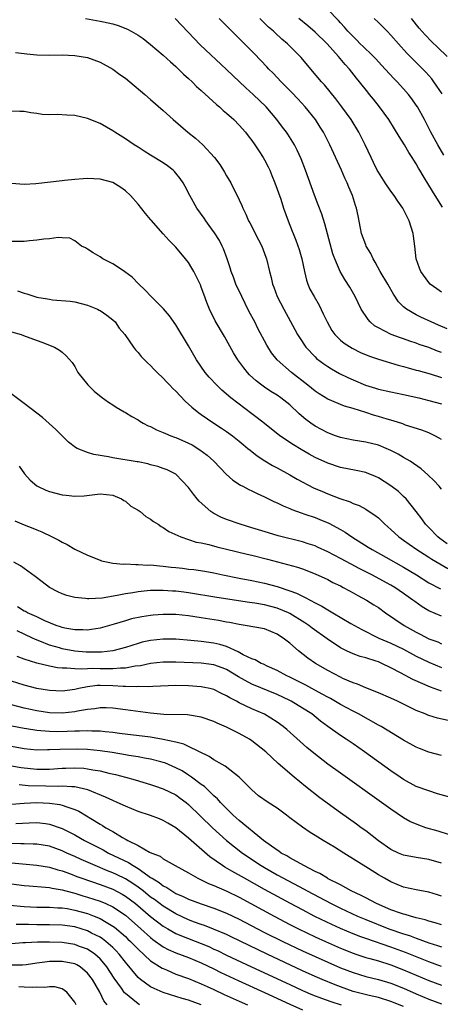
# Model space of a CAD drawing. Units: inches. Extents: x 2574000 to 2577000, y 1496329 to 1497000.
# Drawn here: x 2576288 to 2576355, y 1496409 to 1496565 of the extents above; entities that cross this region are included whole.
import ezdxf

# ---------------------------------------------------------------- set-up
doc = ezdxf.new("R2010")
doc.units = ezdxf.units.IN
doc.header["$MEASUREMENT"] = 0
doc.layers.add('LD25741494_2ft', color=248, linetype='Continuous')

msp = doc.modelspace()

# ---------------------------------------------------------------- linework, layer by layer
at = {"layer": 'LD25741494_2ft'}
for points, elevation in [([(2576355.37, 1496543.37), (2576354.4, 1496545), (2576353.32, 1496547), (2576353, 1496547.65), (2576352.29, 1496549), (2576351.19, 1496551), (2576351, 1496551.3), (2576350.3, 1496552.3), (2576349.76, 1496553), (2576349, 1496553.89), (2576347.96, 1496555), (2576347.48, 1496555.48), (2576346.09, 1496557), (2576345, 1496558.15), (2576344.6, 1496558.6), (2576343.61, 1496559.61), (2576343, 1496560.16), (2576342.58, 1496560.58), (2576342.15, 1496561), (2576341.58, 1496561.58), (2576341, 1496562.14), (2576340.2, 1496563), (2576339.65, 1496563.65), (2576339, 1496564.33), (2576338.69, 1496564.69), (2576337, 1496566.44)], 10474), ([(2576298.72, 1496565), (2576301, 1496564.59), (2576301.55, 1496564.45), (2576303, 1496564.13), (2576303.88, 1496563.88), (2576305.32, 1496563.32), (2576305.92, 1496563), (2576307, 1496562.37), (2576307.82, 1496561.82), (2576309, 1496560.91), (2576311, 1496559.19), (2576312.12, 1496558.12), (2576313, 1496557.39), (2576313.42, 1496557), (2576314.2, 1496556.2), (2576315, 1496555.51), (2576315.54, 1496555), (2576316.26, 1496554.26), (2576317, 1496553.61), (2576319.4, 1496551.4), (2576319.9, 1496551), (2576320.47, 1496550.47), (2576321, 1496550.05), (2576322.15, 1496549), (2576323, 1496548.14), (2576323.98, 1496547), (2576324.42, 1496546.42), (2576325, 1496545.69), (2576325.49, 1496545), (2576326.08, 1496544.08), (2576326.78, 1496543), (2576327, 1496542.63), (2576327.56, 1496541.56), (2576327.82, 1496541), (2576328.18, 1496540.18), (2576328.66, 1496539), (2576329.58, 1496536.42), (2576330.03, 1496535), (2576330.73, 1496533), (2576331.38, 1496531.38), (2576331.51, 1496531), (2576331.96, 1496529.96), (2576332.48, 1496528.48), (2576332.92, 1496527), (2576333.32, 1496525), (2576333.63, 1496523.63), (2576333.85, 1496523), (2576334.19, 1496522.19), (2576334.84, 1496521), (2576335.64, 1496519.64), (2576336.3, 1496518.3), (2576336.89, 1496517), (2576337.66, 1496515.66), (2576338.14, 1496515), (2576339, 1496514.14), (2576339.62, 1496513.62), (2576340.84, 1496512.84), (2576342.18, 1496512.18), (2576343.58, 1496511.58), (2576345, 1496511.09), (2576348.14, 1496510.14), (2576349, 1496509.93), (2576349.72, 1496509.72), (2576351, 1496509.4), (2576351.31, 1496509.31), (2576353.21, 1496508.79), (2576355, 1496508.24)], 10484), ([(2576355, 1496512.16), (2576354.38, 1496512.38), (2576353, 1496512.94), (2576351.46, 1496513.46), (2576351, 1496513.64), (2576349.97, 1496513.97), (2576349, 1496514.32), (2576348.48, 1496514.48), (2576347.02, 1496515.02), (2576345, 1496516.07), (2576344.41, 1496516.41), (2576343.72, 1496517), (2576343.37, 1496517.37), (2576342.26, 1496519), (2576341.31, 1496521), (2576340.5, 1496522.5), (2576339.72, 1496523.72), (2576338.97, 1496525), (2576338.1, 1496527), (2576337.79, 1496527.79), (2576337.36, 1496529.36), (2576336.52, 1496532.52), (2576336.04, 1496534.04), (2576335.51, 1496535.51), (2576334.92, 1496537.08), (2576333.48, 1496541), (2576332.79, 1496542.79), (2576332.17, 1496544.16), (2576331.74, 1496545), (2576330.69, 1496546.69), (2576330.47, 1496547), (2576329.83, 1496547.83), (2576328.96, 1496549), (2576327.27, 1496551), (2576325.21, 1496553), (2576324.04, 1496554.04), (2576321, 1496556.94), (2576316.85, 1496560.85), (2576315.86, 1496561.86), (2576313.91, 1496563.91), (2576312.9, 1496565)], 10482), ([(2576355.89, 1496515.89), (2576354.51, 1496516.51), (2576353.36, 1496517), (2576351.74, 1496517.74), (2576351, 1496518.11), (2576349.44, 1496519), (2576349, 1496519.38), (2576348.18, 1496520.18), (2576347.38, 1496521.38), (2576346.49, 1496523), (2576345.3, 1496525), (2576344.48, 1496526.48), (2576344.16, 1496527), (2576343.82, 1496527.82), (2576343.09, 1496529), (2576343, 1496529.22), (2576342.34, 1496531), (2576342.16, 1496531.84), (2576341.8, 1496533.8), (2576341.53, 1496535), (2576341.4, 1496535.4), (2576340.9, 1496537), (2576340.32, 1496538.32), (2576340.08, 1496539), (2576339.72, 1496539.72), (2576339.18, 1496541), (2576337.32, 1496545), (2576336.31, 1496547), (2576335.82, 1496547.82), (2576335.04, 1496549.04), (2576333.45, 1496551), (2576332.28, 1496552.28), (2576331.31, 1496553.31), (2576329.64, 1496555), (2576328.35, 1496556.35), (2576327.69, 1496557), (2576327.36, 1496557.36), (2576325.4, 1496559.4), (2576321.86, 1496563), (2576319.85, 1496565)], 10480), ([(2576355, 1496521.7), (2576354.23, 1496522.23), (2576353.2, 1496523), (2576353, 1496523.23), (2576351.74, 1496525), (2576351.52, 1496525.53), (2576351, 1496527), (2576350.77, 1496529), (2576350.55, 1496530.55), (2576350.51, 1496531), (2576349.89, 1496533), (2576348.85, 1496535), (2576348.08, 1496536.09), (2576347.52, 1496537), (2576347, 1496537.71), (2576346.09, 1496539), (2576345, 1496540.69), (2576344.82, 1496541), (2576344.23, 1496542.23), (2576343.85, 1496543), (2576342.94, 1496545), (2576341.94, 1496547), (2576340.7, 1496549), (2576339.24, 1496551), (2576338.28, 1496552.28), (2576336.49, 1496554.49), (2576336.02, 1496555), (2576334.33, 1496557), (2576332.82, 1496558.82), (2576332.66, 1496559), (2576330.65, 1496561), (2576329.75, 1496561.75), (2576328.71, 1496562.71), (2576328.41, 1496563), (2576327.65, 1496563.65), (2576326.27, 1496565)], 10478), ([(2576355.17, 1496535.17), (2576353.99, 1496537), (2576353, 1496538.66), (2576352.09, 1496540.09), (2576351.57, 1496541), (2576351.35, 1496541.35), (2576351, 1496541.99), (2576350.6, 1496542.6), (2576350.37, 1496543), (2576349.82, 1496543.82), (2576349.15, 1496545), (2576348.31, 1496546.31), (2576347.57, 1496547.57), (2576346.67, 1496549), (2576345.21, 1496551), (2576344.22, 1496552.22), (2576343.6, 1496553), (2576343.32, 1496553.32), (2576342.04, 1496555), (2576341.57, 1496555.57), (2576340.44, 1496557), (2576339.74, 1496557.74), (2576338.7, 1496559), (2576336.9, 1496561), (2576335, 1496562.84), (2576333.83, 1496563.83), (2576332.41, 1496565)], 10476), ([(2576355.07, 1496553.07), (2576353.78, 1496555), (2576353.44, 1496555.44), (2576352.51, 1496556.51), (2576352.04, 1496557), (2576350.51, 1496558.51), (2576349.52, 1496559.52), (2576348.17, 1496561), (2576347, 1496562.36), (2576346.38, 1496563), (2576345, 1496564.38), (2576344.35, 1496565)], 10472), ([(2576355.86, 1496559), (2576354.39, 1496560.39), (2576353.38, 1496561.38), (2576352.4, 1496562.4), (2576351.47, 1496563.47), (2576350.23, 1496565)], 10470), ([(2576287.62, 1496559.62), (2576289, 1496559.48), (2576289.41, 1496559.41), (2576291, 1496559.26), (2576293, 1496559.22), (2576295, 1496559.24), (2576297, 1496559.15), (2576298.02, 1496559), (2576299, 1496558.82), (2576301, 1496558.09), (2576303, 1496557), (2576304.15, 1496556.15), (2576305, 1496555.54), (2576305.68, 1496555), (2576308.09, 1496553), (2576309, 1496552.2), (2576311, 1496550.42), (2576312.54, 1496549), (2576314.89, 1496547), (2576316.07, 1496546.07), (2576317.24, 1496545), (2576319.11, 1496543), (2576319.93, 1496541.93), (2576320.7, 1496540.7), (2576321, 1496540.13), (2576321.66, 1496539), (2576322.32, 1496537.68), (2576322.79, 1496536.79), (2576323, 1496536.29), (2576323.41, 1496535.41), (2576323.55, 1496535), (2576324.06, 1496534.06), (2576324.49, 1496533), (2576324.68, 1496532.68), (2576325.37, 1496531.37), (2576325.55, 1496531), (2576326.57, 1496529), (2576327.23, 1496527.23), (2576327.33, 1496527), (2576327.79, 1496525), (2576328.05, 1496524.05), (2576328.26, 1496523), (2576328.48, 1496522.48), (2576329, 1496521), (2576330.05, 1496519), (2576331.8, 1496515.8), (2576332.23, 1496515), (2576332.52, 1496514.52), (2576333.56, 1496513), (2576335, 1496511.46), (2576335.23, 1496511.23), (2576336.36, 1496510.36), (2576337, 1496509.93), (2576337.57, 1496509.57), (2576338.85, 1496508.85), (2576340.19, 1496508.19), (2576341, 1496507.82), (2576342.99, 1496506.99), (2576344.53, 1496506.53), (2576345, 1496506.38), (2576347, 1496505.93), (2576349, 1496505.52), (2576351.38, 1496505), (2576353, 1496504.6), (2576355, 1496504.04)], 10486), ([(2576355, 1496498.39), (2576354.64, 1496498.64), (2576353.93, 1496499), (2576353, 1496499.44), (2576351.87, 1496499.87), (2576349.32, 1496500.68), (2576348.86, 1496500.86), (2576347.35, 1496501.35), (2576346.38, 1496501.62), (2576345, 1496502.05), (2576344.25, 1496502.25), (2576343, 1496502.67), (2576341, 1496503.3), (2576339.66, 1496503.66), (2576337, 1496504.79), (2576335.64, 1496505.64), (2576335, 1496506.07), (2576333.87, 1496507), (2576331.26, 1496509), (2576328.99, 1496510.99), (2576328.12, 1496512.12), (2576327.35, 1496513.35), (2576325.97, 1496515.97), (2576325.45, 1496517), (2576324.59, 1496518.6), (2576323.92, 1496519.92), (2576323.39, 1496521), (2576322.49, 1496523), (2576322.09, 1496524.09), (2576321.75, 1496525), (2576321.58, 1496525.58), (2576321.11, 1496527), (2576320.54, 1496528.54), (2576320.32, 1496529), (2576319.87, 1496529.87), (2576319.1, 1496531.1), (2576318.27, 1496532.27), (2576317.72, 1496533), (2576317.44, 1496533.44), (2576316.32, 1496535), (2576315.18, 1496537), (2576314.45, 1496538.45), (2576314.15, 1496539), (2576313.69, 1496539.69), (2576313, 1496540.54), (2576312.79, 1496540.79), (2576312.56, 1496541), (2576311.68, 1496541.68), (2576311, 1496542.15), (2576309, 1496543.4), (2576307.99, 1496543.99), (2576307, 1496544.63), (2576306.4, 1496545), (2576305, 1496545.97), (2576303.36, 1496547), (2576303, 1496547.25), (2576301, 1496548.38), (2576299, 1496549.2), (2576297, 1496549.64), (2576295.72, 1496549.72), (2576294.21, 1496549.79), (2576293, 1496549.76), (2576291.82, 1496549.82), (2576291, 1496549.95), (2576290.07, 1496550.07), (2576289, 1496550.27), (2576288.3, 1496550.3), (2576287, 1496550.32)], 10488), ([(2576355, 1496490.53), (2576354.62, 1496491), (2576353.85, 1496491.85), (2576352.84, 1496492.84), (2576351.79, 1496493.79), (2576350.01, 1496495), (2576349, 1496495.57), (2576348.11, 1496496.11), (2576347, 1496496.66), (2576346.25, 1496497), (2576345, 1496497.51), (2576343, 1496498), (2576341, 1496498.32), (2576339, 1496498.74), (2576338.25, 1496499), (2576337, 1496499.46), (2576335.99, 1496499.99), (2576335, 1496500.53), (2576334.31, 1496501), (2576333.56, 1496501.56), (2576332.48, 1496502.48), (2576331, 1496503.88), (2576329.59, 1496505), (2576329, 1496505.41), (2576328.01, 1496506.01), (2576327, 1496506.69), (2576326.58, 1496507), (2576325.68, 1496507.68), (2576324.64, 1496508.64), (2576324.31, 1496509), (2576323.72, 1496509.72), (2576322.8, 1496511), (2576322.12, 1496512.12), (2576320.69, 1496514.69), (2576319.19, 1496517.19), (2576318.31, 1496519), (2576317.9, 1496520.1), (2576317.39, 1496521.39), (2576317, 1496522.51), (2576316.86, 1496522.86), (2576316.22, 1496524.22), (2576315.82, 1496525), (2576315.53, 1496525.53), (2576315, 1496526.41), (2576314.53, 1496527), (2576313, 1496528.81), (2576311.91, 1496529.91), (2576311, 1496530.96), (2576309.09, 1496533.09), (2576309, 1496533.2), (2576308.16, 1496534.16), (2576307, 1496535.62), (2576305.82, 1496537), (2576305, 1496537.73), (2576304.28, 1496538.28), (2576303, 1496539.05), (2576301, 1496539.58), (2576299, 1496539.68), (2576298.35, 1496539.65), (2576297, 1496539.54), (2576295.35, 1496539.35), (2576295, 1496539.33), (2576290.83, 1496538.83), (2576289, 1496538.74), (2576287, 1496538.88)], 10490), ([(2576355.9, 1496481.9), (2576354.74, 1496482.74), (2576354.42, 1496483), (2576353, 1496484.47), (2576352.47, 1496485), (2576351.87, 1496485.87), (2576350.99, 1496487), (2576349.38, 1496489), (2576349, 1496489.38), (2576348.17, 1496490.16), (2576347, 1496491.1), (2576345, 1496492.37), (2576344.57, 1496492.57), (2576343.15, 1496493.15), (2576343, 1496493.2), (2576341.52, 1496493.52), (2576339, 1496494), (2576337, 1496494.64), (2576335, 1496495.58), (2576334.08, 1496496.08), (2576332.81, 1496496.81), (2576331.56, 1496497.56), (2576329.45, 1496499), (2576327, 1496500.92), (2576325.85, 1496501.85), (2576325, 1496502.46), (2576321.68, 1496505), (2576320.23, 1496506.23), (2576319.44, 1496507), (2576318.27, 1496508.27), (2576317.64, 1496509), (2576316.27, 1496511), (2576315, 1496513.23), (2576313, 1496516.55), (2576311.99, 1496517.99), (2576311.05, 1496519.05), (2576309.08, 1496521), (2576308.09, 1496522.09), (2576307.13, 1496523), (2576306.06, 1496524.06), (2576304.92, 1496524.92), (2576303.74, 1496525.74), (2576303, 1496526.19), (2576301.44, 1496527), (2576301, 1496527.3), (2576299.93, 1496527.93), (2576299, 1496528.53), (2576298.7, 1496528.7), (2576298.08, 1496529), (2576297, 1496529.81), (2576296.23, 1496530.23), (2576295, 1496530.28), (2576294.37, 1496530.37), (2576293, 1496530.16), (2576292.12, 1496530.12), (2576291, 1496529.92), (2576289.82, 1496529.82), (2576289, 1496529.74), (2576287, 1496529.73)], 10492), ([(2576287.94, 1496521.94), (2576289, 1496521.53), (2576289.43, 1496521.43), (2576291, 1496520.92), (2576292.67, 1496520.67), (2576293, 1496520.59), (2576293.48, 1496520.52), (2576296.27, 1496520.27), (2576297, 1496520.16), (2576299, 1496519.67), (2576300.59, 1496519), (2576300.87, 1496518.87), (2576301, 1496518.8), (2576302.06, 1496518.06), (2576303, 1496517.33), (2576303.37, 1496517), (2576304.04, 1496516.04), (2576304.9, 1496515), (2576306.26, 1496513), (2576306.59, 1496512.59), (2576307, 1496512.18), (2576307.52, 1496511.52), (2576308.01, 1496511), (2576308.52, 1496510.52), (2576309, 1496510.09), (2576309.51, 1496509.51), (2576310.04, 1496509), (2576311, 1496508.11), (2576311.51, 1496507.51), (2576312.03, 1496507), (2576312.5, 1496506.5), (2576313, 1496506.03), (2576314.47, 1496504.47), (2576315, 1496504.02), (2576315.5, 1496503.5), (2576316.61, 1496502.61), (2576317, 1496502.36), (2576318.97, 1496501), (2576320.21, 1496500.21), (2576321, 1496499.68), (2576321.93, 1496499), (2576323, 1496498.16), (2576323.62, 1496497.62), (2576324.39, 1496497), (2576324.72, 1496496.72), (2576325, 1496496.51), (2576325.83, 1496495.83), (2576327.05, 1496495.05), (2576328.28, 1496494.28), (2576329, 1496493.91), (2576331, 1496492.81), (2576332.15, 1496492.15), (2576334.77, 1496490.77), (2576336.16, 1496490.16), (2576337, 1496489.81), (2576338.9, 1496489.1), (2576340.54, 1496488.54), (2576341, 1496488.31), (2576341.96, 1496487.96), (2576343, 1496487.37), (2576343.24, 1496487.24), (2576344.46, 1496486.46), (2576345, 1496486.01), (2576346.05, 1496485), (2576347, 1496484.19), (2576347.6, 1496483.6), (2576348.26, 1496483), (2576349, 1496482.49), (2576349.86, 1496481.86), (2576351.11, 1496481), (2576352.26, 1496480.26), (2576353, 1496479.81), (2576353.48, 1496479.48), (2576354.74, 1496478.74), (2576356.01, 1496478.01)], 10494), ([(2576287, 1496515.44), (2576288.52, 1496515), (2576288.88, 1496514.88), (2576289.29, 1496514.71), (2576291.79, 1496513.79), (2576293.78, 1496513), (2576294.56, 1496512.56), (2576295, 1496512.22), (2576295.65, 1496511.65), (2576296.58, 1496510.58), (2576297, 1496509.94), (2576297.32, 1496509.32), (2576297.51, 1496509), (2576299.05, 1496507.05), (2576300.06, 1496506.06), (2576301.15, 1496505.16), (2576302.32, 1496504.32), (2576303, 1496503.89), (2576303.53, 1496503.53), (2576304.79, 1496502.79), (2576305, 1496502.68), (2576306.02, 1496502.02), (2576307, 1496501.5), (2576307.3, 1496501.29), (2576307.81, 1496501), (2576308.59, 1496500.59), (2576309, 1496500.45), (2576309.93, 1496499.93), (2576311, 1496499.53), (2576311.35, 1496499.35), (2576312.18, 1496499), (2576312.78, 1496498.78), (2576313, 1496498.71), (2576315, 1496497.84), (2576315.56, 1496497.56), (2576316.79, 1496496.79), (2576317.94, 1496495.94), (2576318.98, 1496495), (2576320.94, 1496492.94), (2576321.98, 1496491.98), (2576323.18, 1496491.18), (2576323.55, 1496491), (2576324.5, 1496490.5), (2576325, 1496490.29), (2576325.85, 1496489.85), (2576327, 1496489.35), (2576328.57, 1496488.57), (2576329, 1496488.39), (2576329.93, 1496487.93), (2576331, 1496487.5), (2576331.34, 1496487.33), (2576332.8, 1496486.8), (2576333.38, 1496486.62), (2576335, 1496486.06), (2576335.77, 1496485.77), (2576337.18, 1496485.18), (2576339, 1496484.19), (2576339.75, 1496483.75), (2576340.8, 1496483), (2576343.4, 1496481.4), (2576344.02, 1496481), (2576346.19, 1496479.81), (2576349, 1496478.23), (2576351.06, 1496477), (2576353, 1496475.76), (2576354.81, 1496474.81)], 10496), ([(2576355, 1496470.49), (2576353, 1496471.32), (2576351.94, 1496471.94), (2576350.76, 1496472.76), (2576350.47, 1496473), (2576349, 1496474.05), (2576347.59, 1496475), (2576347, 1496475.35), (2576343.95, 1496477), (2576341.99, 1496477.99), (2576340.68, 1496478.68), (2576339, 1496479.6), (2576337, 1496480.66), (2576335.4, 1496481.4), (2576335, 1496481.57), (2576333.92, 1496481.92), (2576333, 1496482.21), (2576329.18, 1496483.18), (2576327.64, 1496483.64), (2576325, 1496484.46), (2576323.13, 1496485), (2576321, 1496485.75), (2576320.12, 1496486.12), (2576319, 1496486.7), (2576318.52, 1496487), (2576316.67, 1496488.67), (2576316.37, 1496489), (2576315.75, 1496489.75), (2576315, 1496490.84), (2576313, 1496492.92), (2576312.88, 1496493), (2576311.59, 1496493.59), (2576311, 1496493.84), (2576310.13, 1496494.13), (2576309, 1496494.42), (2576308.56, 1496494.56), (2576307, 1496494.85), (2576306.88, 1496494.89), (2576303, 1496495.52), (2576302.35, 1496495.65), (2576300.01, 1496496.01), (2576299, 1496496.33), (2576297.38, 1496497), (2576297.13, 1496497.13), (2576295.99, 1496497.99), (2576293.98, 1496499.98), (2576292.96, 1496500.96), (2576291.88, 1496501.88), (2576291, 1496502.58), (2576289, 1496504.11), (2576285.1, 1496507)], 10498), ([(2576288.2, 1496494.2), (2576289.06, 1496493), (2576289.97, 1496491.97), (2576291, 1496491.08), (2576291.13, 1496491), (2576292.41, 1496490.41), (2576293, 1496490.19), (2576295, 1496489.68), (2576295.62, 1496489.62), (2576297, 1496489.42), (2576298.49, 1496489.51), (2576301, 1496489.83), (2576303, 1496489.59), (2576304.39, 1496489), (2576304.75, 1496488.75), (2576305, 1496488.63), (2576305.87, 1496487.87), (2576307, 1496487.22), (2576307.32, 1496487), (2576308.23, 1496486.23), (2576309, 1496485.81), (2576309.45, 1496485.45), (2576310.16, 1496485), (2576310.65, 1496484.65), (2576311, 1496484.47), (2576311.86, 1496483.86), (2576313.75, 1496483), (2576315, 1496482.6), (2576316.19, 1496482.19), (2576317, 1496482.05), (2576318.21, 1496481.79), (2576319.44, 1496481.44), (2576321, 1496481.07), (2576324.27, 1496480.27), (2576325, 1496480.1), (2576327.47, 1496479.47), (2576332.2, 1496478.2), (2576333, 1496477.94), (2576335, 1496477.18), (2576337, 1496476.24), (2576337.81, 1496475.81), (2576339, 1496475.24), (2576339.46, 1496475), (2576340.45, 1496474.45), (2576341, 1496474.17), (2576341.75, 1496473.75), (2576343.14, 1496473), (2576344.28, 1496472.28), (2576345, 1496471.81), (2576346.14, 1496471), (2576349.08, 1496469), (2576351, 1496467.95), (2576351.63, 1496467.63), (2576353, 1496466.9), (2576354.39, 1496466.39), (2576355, 1496466.11)], 10500), ([(2576287.54, 1496485.54), (2576289, 1496484.92), (2576290.38, 1496484.38), (2576291, 1496484.12), (2576291.8, 1496483.8), (2576293.44, 1496483), (2576294.47, 1496482.47), (2576295, 1496482.15), (2576295.78, 1496481.78), (2576297, 1496481.08), (2576299, 1496480.1), (2576301, 1496479.31), (2576301.23, 1496479.23), (2576302.27, 1496479), (2576303, 1496478.86), (2576304.7, 1496478.7), (2576305, 1496478.73), (2576306.63, 1496478.63), (2576307, 1496478.66), (2576308.55, 1496478.55), (2576309, 1496478.56), (2576310.4, 1496478.4), (2576311, 1496478.38), (2576312.23, 1496478.23), (2576313, 1496478.15), (2576314.03, 1496478.03), (2576315, 1496477.9), (2576315.82, 1496477.82), (2576317.56, 1496477.56), (2576319, 1496477.3), (2576320.43, 1496477), (2576323, 1496476.48), (2576325, 1496476.1), (2576327, 1496475.68), (2576329, 1496475.13), (2576331, 1496474.47), (2576332.08, 1496474.08), (2576333, 1496473.61), (2576333.44, 1496473.44), (2576334.2, 1496473), (2576335, 1496472.57), (2576336.05, 1496472.05), (2576337, 1496471.45), (2576337.81, 1496471), (2576340.67, 1496469.33), (2576342.37, 1496468.37), (2576345.1, 1496467), (2576347, 1496466.18), (2576349, 1496465.22), (2576351, 1496464.16), (2576353, 1496463.19), (2576355, 1496462.36)], 10502), ([(2576355, 1496458.6), (2576353.23, 1496459.23), (2576350.44, 1496460.44), (2576348.49, 1496461.51), (2576347, 1496462.3), (2576345.57, 1496463), (2576345, 1496463.24), (2576344.64, 1496463.36), (2576343, 1496463.86), (2576342.11, 1496464.11), (2576341, 1496464.51), (2576339.95, 1496465), (2576339, 1496465.48), (2576336.9, 1496466.9), (2576334.56, 1496468.56), (2576334, 1496469), (2576333.4, 1496469.4), (2576331, 1496470.89), (2576330.77, 1496471), (2576329, 1496471.74), (2576327, 1496472.27), (2576325.47, 1496472.53), (2576324.64, 1496472.64), (2576319.44, 1496473.44), (2576315, 1496474.18), (2576314.26, 1496474.26), (2576313, 1496474.42), (2576312.44, 1496474.44), (2576311, 1496474.54), (2576309, 1496474.51), (2576308.45, 1496474.45), (2576307, 1496474.33), (2576306.17, 1496474.17), (2576305, 1496473.99), (2576303.71, 1496473.71), (2576301.32, 1496473.32), (2576299.21, 1496473.21), (2576299, 1496473.22), (2576298.72, 1496473.28), (2576297, 1496473.43), (2576295.74, 1496473.74), (2576295, 1496474.01), (2576294.31, 1496474.31), (2576293.02, 1496475), (2576291.87, 1496475.87), (2576290.75, 1496476.75), (2576289.59, 1496477.59), (2576288.4, 1496478.4), (2576287.35, 1496479)], 10504), ([(2576356.05, 1496453.95), (2576354.34, 1496454.34), (2576353, 1496454.75), (2576352.82, 1496454.82), (2576352.4, 1496455), (2576351, 1496455.55), (2576348.01, 1496457), (2576347, 1496457.47), (2576345, 1496458.34), (2576343, 1496459.13), (2576341.69, 1496459.69), (2576341, 1496459.92), (2576339.4, 1496460.6), (2576339, 1496460.79), (2576337, 1496461.85), (2576335.07, 1496463), (2576333.84, 1496463.84), (2576332.36, 1496465), (2576331, 1496466.18), (2576329.97, 1496467), (2576329.38, 1496467.37), (2576329, 1496467.64), (2576327, 1496468.47), (2576323.96, 1496469), (2576323, 1496469.13), (2576321.44, 1496469.44), (2576321, 1496469.51), (2576319.75, 1496469.76), (2576317, 1496470.21), (2576315, 1496470.52), (2576313, 1496470.71), (2576311, 1496470.73), (2576309.38, 1496470.62), (2576309, 1496470.58), (2576307.62, 1496470.38), (2576305.98, 1496470.02), (2576305, 1496469.75), (2576303.21, 1496469.21), (2576301, 1496468.59), (2576299.66, 1496468.34), (2576299, 1496468.27), (2576298.3, 1496468.3), (2576297, 1496468.28), (2576295.43, 1496468.57), (2576295, 1496468.67), (2576294.76, 1496468.76), (2576294.04, 1496469), (2576292.27, 1496469.73), (2576291, 1496470.34), (2576289.51, 1496471), (2576289.19, 1496471.19), (2576289, 1496471.27), (2576287.93, 1496471.93)], 10506), ([(2576355, 1496448.41), (2576353, 1496448.97), (2576351.52, 1496449.52), (2576351, 1496449.74), (2576349, 1496450.85), (2576345.43, 1496453), (2576345, 1496453.24), (2576341.86, 1496455), (2576341, 1496455.43), (2576339, 1496456.51), (2576337.43, 1496457.43), (2576337, 1496457.65), (2576336.14, 1496458.14), (2576334.48, 1496459), (2576333.53, 1496459.53), (2576331, 1496460.79), (2576330.55, 1496461), (2576329, 1496461.87), (2576327.43, 1496462.57), (2576326.85, 1496462.85), (2576326.49, 1496463), (2576325.54, 1496463.54), (2576325, 1496463.71), (2576323.63, 1496464.37), (2576322.83, 1496464.83), (2576321, 1496465.64), (2576319.96, 1496465.96), (2576319, 1496466.18), (2576317, 1496466.46), (2576315.36, 1496466.64), (2576313, 1496466.83), (2576311, 1496466.84), (2576309, 1496466.62), (2576307.67, 1496466.33), (2576307, 1496466.15), (2576305, 1496465.51), (2576303.04, 1496464.96), (2576301.23, 1496464.77), (2576299.22, 1496464.78), (2576298.8, 1496464.79), (2576297, 1496464.93), (2576295, 1496465.29), (2576294.57, 1496465.43), (2576293, 1496465.88), (2576291.5, 1496466.5), (2576290.77, 1496466.77), (2576290.3, 1496467), (2576287.87, 1496468.13)], 10508), ([(2576356.12, 1496441.88), (2576354.38, 1496442.38), (2576353, 1496442.81), (2576351, 1496443.54), (2576349, 1496444.62), (2576348.45, 1496445), (2576347, 1496446), (2576342.83, 1496449), (2576341, 1496450.27), (2576339.91, 1496451), (2576339, 1496451.58), (2576337, 1496453), (2576335.87, 1496453.87), (2576334.46, 1496455), (2576333, 1496455.92), (2576331.21, 1496457), (2576331, 1496457.11), (2576329, 1496458.05), (2576325, 1496459.73), (2576322.89, 1496460.89), (2576321, 1496462.01), (2576320.3, 1496462.3), (2576319, 1496462.76), (2576317, 1496463.01), (2576313, 1496463.19), (2576311, 1496463.2), (2576309, 1496462.97), (2576307.38, 1496462.62), (2576306.54, 1496462.54), (2576305, 1496462.24), (2576304.24, 1496462.24), (2576303, 1496462.11), (2576302.13, 1496462.13), (2576301, 1496462.12), (2576299.84, 1496462.16), (2576299, 1496462.14), (2576298.07, 1496462.07), (2576297, 1496462.12), (2576295.76, 1496462.24), (2576295, 1496462.23), (2576294.29, 1496462.29), (2576293, 1496462.55), (2576291, 1496463.03), (2576289, 1496463.66), (2576287.9, 1496464.1)], 10510), ([(2576356.08, 1496435.92), (2576354.44, 1496436.44), (2576352.5, 1496437), (2576351.38, 1496437.38), (2576349.97, 1496437.97), (2576349, 1496438.55), (2576347, 1496439.93), (2576345.52, 1496441), (2576339, 1496445.61), (2576337, 1496447.08), (2576334.8, 1496448.8), (2576333.71, 1496449.71), (2576330.52, 1496452.52), (2576329.96, 1496453), (2576329, 1496453.71), (2576326.98, 1496454.98), (2576325, 1496455.81), (2576323, 1496456.76), (2576322.56, 1496457), (2576321.52, 1496457.52), (2576321, 1496457.86), (2576320.22, 1496458.22), (2576319, 1496458.84), (2576318.38, 1496459), (2576317.25, 1496459.25), (2576317, 1496459.29), (2576315, 1496459.44), (2576313, 1496459.48), (2576309.36, 1496459.36), (2576308.71, 1496459.29), (2576307, 1496459.32), (2576306.71, 1496459.29), (2576305, 1496459.36), (2576304.64, 1496459.36), (2576303, 1496459.46), (2576301, 1496459.49), (2576300.52, 1496459.48), (2576299, 1496459.27), (2576297.64, 1496459), (2576297, 1496458.85), (2576295, 1496458.62), (2576293, 1496458.71), (2576291, 1496459.03), (2576289, 1496459.53), (2576287, 1496460.19)], 10512), ([(2576355, 1496431.42), (2576353, 1496431.99), (2576351, 1496432.29), (2576349, 1496432.65), (2576348.17, 1496433), (2576347, 1496433.55), (2576345, 1496434.93), (2576343, 1496436.5), (2576342.3, 1496437), (2576341.56, 1496437.56), (2576339, 1496439.38), (2576335.75, 1496441.75), (2576333.5, 1496443.5), (2576331.7, 1496445), (2576329.17, 1496447.17), (2576327.2, 1496449), (2576325, 1496450.76), (2576324.65, 1496451), (2576323, 1496451.93), (2576322.26, 1496452.26), (2576321, 1496452.93), (2576319.54, 1496453.54), (2576319, 1496453.81), (2576317, 1496454.5), (2576314.85, 1496454.85), (2576311.08, 1496454.92), (2576309, 1496455.11), (2576305, 1496455.67), (2576303, 1496455.93), (2576301.98, 1496455.98), (2576301, 1496455.98), (2576300.18, 1496455.82), (2576299, 1496455.71), (2576297.45, 1496455.45), (2576297, 1496455.35), (2576295, 1496455.14), (2576293, 1496455.19), (2576291, 1496455.49), (2576289, 1496455.93), (2576287, 1496456.42)], 10514), ([(2576355, 1496426.16), (2576354.38, 1496426.38), (2576353, 1496426.82), (2576351, 1496427.17), (2576349, 1496427.61), (2576347, 1496428.43), (2576345.98, 1496429), (2576345, 1496429.57), (2576343.44, 1496430.56), (2576339.52, 1496433), (2576338.08, 1496433.92), (2576336.28, 1496435), (2576335, 1496435.79), (2576334.23, 1496436.23), (2576333, 1496437.09), (2576331, 1496438.59), (2576330.48, 1496439), (2576329.63, 1496439.63), (2576329, 1496440.07), (2576327.56, 1496441), (2576326.07, 1496442.07), (2576325, 1496442.97), (2576323, 1496445.02), (2576320.76, 1496446.76), (2576320.31, 1496447), (2576319, 1496447.75), (2576318.27, 1496448.27), (2576315, 1496449.86), (2576314.23, 1496450.23), (2576313, 1496450.53), (2576311, 1496450.97), (2576309, 1496451.31), (2576304.08, 1496451.92), (2576303, 1496452.07), (2576301.83, 1496452.17), (2576301, 1496452.27), (2576299.72, 1496452.28), (2576299, 1496452.33), (2576297.75, 1496452.25), (2576297, 1496452.26), (2576295.8, 1496452.2), (2576294.19, 1496452.19), (2576293, 1496452.21), (2576291.65, 1496452.35), (2576291, 1496452.38), (2576289.35, 1496452.65), (2576289, 1496452.69), (2576287.07, 1496453.07)], 10516), ([(2576355, 1496421.62), (2576353.97, 1496421.97), (2576353, 1496422.23), (2576352.43, 1496422.43), (2576351, 1496422.76), (2576350.08, 1496423), (2576349.26, 1496423.26), (2576349, 1496423.31), (2576348.53, 1496423.47), (2576347, 1496424.03), (2576344.72, 1496425), (2576343, 1496425.89), (2576342.28, 1496426.28), (2576340.73, 1496427), (2576339, 1496427.95), (2576337.07, 1496428.93), (2576336.94, 1496429), (2576335.76, 1496429.76), (2576335, 1496430.09), (2576333.2, 1496431), (2576331, 1496432.24), (2576330.53, 1496432.53), (2576329.63, 1496433), (2576329.27, 1496433.27), (2576329, 1496433.44), (2576326.86, 1496435), (2576323, 1496438.12), (2576322.03, 1496439), (2576321, 1496440.02), (2576320.04, 1496441), (2576319.57, 1496441.57), (2576319, 1496442.07), (2576317.51, 1496443.51), (2576317, 1496443.86), (2576315.48, 1496445), (2576315, 1496445.33), (2576313.98, 1496445.98), (2576313, 1496446.49), (2576311.24, 1496447.24), (2576311, 1496447.31), (2576310.6, 1496447.4), (2576309, 1496447.83), (2576308, 1496448), (2576307, 1496448.2), (2576305.57, 1496448.43), (2576305, 1496448.54), (2576302.89, 1496448.89), (2576301, 1496449.16), (2576299, 1496449.35), (2576297.42, 1496449.42), (2576294.62, 1496449.38), (2576293, 1496449.3), (2576292.69, 1496449.31), (2576291, 1496449.29), (2576289, 1496449.5), (2576287, 1496449.86)], 10518), ([(2576287, 1496446.77), (2576288.51, 1496446.51), (2576291, 1496446.27), (2576291.74, 1496446.26), (2576293, 1496446.28), (2576295, 1496446.43), (2576295.56, 1496446.44), (2576297, 1496446.5), (2576298.41, 1496446.41), (2576299, 1496446.34), (2576299.84, 1496446.16), (2576301, 1496445.98), (2576302.36, 1496445.64), (2576303.42, 1496445.42), (2576305.01, 1496445), (2576306.56, 1496444.56), (2576309, 1496443.82), (2576309.61, 1496443.61), (2576311, 1496443.16), (2576313, 1496442.18), (2576313.69, 1496441.69), (2576314.6, 1496441), (2576315, 1496440.67), (2576318.77, 1496437), (2576320.99, 1496434.99), (2576323.5, 1496433), (2576326.48, 1496431), (2576327, 1496430.69), (2576329, 1496429.57), (2576333.28, 1496427.28), (2576333.77, 1496427), (2576337.54, 1496425), (2576339, 1496424.27), (2576341.71, 1496423), (2576343, 1496422.46), (2576346.67, 1496421), (2576349, 1496420.2), (2576349.93, 1496419.93), (2576351, 1496419.52), (2576353, 1496418.81), (2576354.38, 1496418.38), (2576355, 1496418.15)], 10520), ([(2576355, 1496415.06), (2576353, 1496415.79), (2576349.28, 1496417.28), (2576347, 1496418.11), (2576343, 1496419.46), (2576342.25, 1496419.75), (2576341, 1496420.21), (2576339, 1496421.06), (2576337.67, 1496421.67), (2576334.98, 1496422.98), (2576333, 1496424.01), (2576331.13, 1496425), (2576327, 1496427.22), (2576323.83, 1496429), (2576321.85, 1496430.15), (2576320.75, 1496430.75), (2576320.35, 1496431), (2576318.38, 1496432.38), (2576315, 1496435.35), (2576313, 1496436.97), (2576311.72, 1496437.72), (2576311, 1496438.16), (2576310.39, 1496438.39), (2576309, 1496438.94), (2576307, 1496439.59), (2576306.02, 1496439.98), (2576305, 1496440.39), (2576303.72, 1496441), (2576303, 1496441.3), (2576301.85, 1496441.85), (2576299.05, 1496443), (2576297, 1496443.45), (2576296.55, 1496443.45), (2576295, 1496443.57), (2576294.46, 1496443.54), (2576292.43, 1496443.57), (2576289.64, 1496443.64), (2576288.23, 1496443.77)], 10522), ([(2576287, 1496440.73), (2576289, 1496440.91), (2576291, 1496440.99), (2576293, 1496440.88), (2576294.66, 1496440.66), (2576295, 1496440.57), (2576295.72, 1496440.28), (2576297, 1496439.88), (2576297.62, 1496439.62), (2576298.88, 1496438.88), (2576299.55, 1496438.45), (2576301, 1496437.56), (2576301.37, 1496437.37), (2576301.91, 1496437), (2576303, 1496436.38), (2576304.53, 1496435.47), (2576305, 1496435.21), (2576305.15, 1496435.15), (2576305.39, 1496435), (2576307, 1496434.19), (2576308.84, 1496433.16), (2576309.17, 1496433), (2576310.48, 1496432.48), (2576311, 1496432.07), (2576312.89, 1496431), (2576315, 1496429.84), (2576316.44, 1496429), (2576317, 1496428.75), (2576318.17, 1496428.17), (2576319, 1496427.86), (2576321.03, 1496426.97), (2576323, 1496426), (2576328.51, 1496423), (2576331, 1496421.71), (2576332.4, 1496421), (2576335, 1496419.76), (2576336.63, 1496419), (2576339, 1496417.95), (2576341, 1496417.15), (2576341.45, 1496417), (2576343, 1496416.5), (2576343.68, 1496416.32), (2576345, 1496415.94), (2576347, 1496415.32), (2576349, 1496414.53), (2576351, 1496413.66), (2576353, 1496412.84), (2576355, 1496412.09)], 10524), ([(2576287.68, 1496437.68), (2576289.78, 1496437.78), (2576291, 1496437.83), (2576292.35, 1496437.65), (2576293, 1496437.59), (2576294.71, 1496437), (2576295, 1496436.9), (2576297, 1496435.88), (2576298.52, 1496435), (2576301.48, 1496433.48), (2576302.34, 1496433), (2576305.49, 1496431.49), (2576306.22, 1496431), (2576307, 1496430.54), (2576308.56, 1496429.44), (2576309, 1496429.15), (2576309.1, 1496429.1), (2576309.23, 1496429), (2576310.34, 1496428.34), (2576311, 1496427.82), (2576311.55, 1496427.55), (2576312.35, 1496427), (2576313, 1496426.62), (2576314.13, 1496426.13), (2576315, 1496425.68), (2576317, 1496424.94), (2576319, 1496424.3), (2576321, 1496423.5), (2576323, 1496422.53), (2576325.9, 1496421), (2576327, 1496420.44), (2576329.89, 1496419), (2576333, 1496417.53), (2576335, 1496416.61), (2576337, 1496415.72), (2576339, 1496414.86), (2576341, 1496414.09), (2576343, 1496413.49), (2576345, 1496413.01), (2576347, 1496412.42), (2576349, 1496411.62), (2576351, 1496410.73), (2576353, 1496409.88), (2576355, 1496409.14)], 10526), ([(2576349, 1496408.71), (2576347, 1496409.53), (2576345, 1496410.13), (2576343.55, 1496410.45), (2576341, 1496411.12), (2576339, 1496411.84), (2576338.16, 1496412.16), (2576336.12, 1496413), (2576335, 1496413.49), (2576333, 1496414.39), (2576327.4, 1496417), (2576321.75, 1496419.75), (2576321, 1496420.09), (2576318.95, 1496420.95), (2576317.51, 1496421.51), (2576317, 1496421.67), (2576315.94, 1496422.06), (2576315, 1496422.42), (2576313, 1496423.37), (2576311, 1496424.59), (2576309.63, 1496425.63), (2576309, 1496426.04), (2576307.8, 1496427), (2576307, 1496427.61), (2576306.19, 1496428.19), (2576305, 1496428.93), (2576303.61, 1496429.61), (2576303, 1496429.89), (2576302.19, 1496430.19), (2576300.23, 1496431), (2576297.99, 1496431.99), (2576297, 1496432.46), (2576295.77, 1496433), (2576295, 1496433.37), (2576293, 1496434.08), (2576291, 1496434.38), (2576290.42, 1496434.42), (2576289, 1496434.43), (2576288.47, 1496434.47), (2576287, 1496434.5)], 10528), ([(2576287, 1496431.45), (2576288.72, 1496431.28), (2576291, 1496431.1), (2576293, 1496430.76), (2576294.33, 1496430.33), (2576295, 1496430.16), (2576296.31, 1496429.69), (2576297.3, 1496429.3), (2576298.1, 1496429), (2576301, 1496428), (2576303, 1496427.26), (2576304.49, 1496426.49), (2576305, 1496426.18), (2576306.58, 1496425), (2576309, 1496422.98), (2576311, 1496421.44), (2576311.74, 1496421), (2576313, 1496420.29), (2576313.89, 1496419.89), (2576317, 1496418.69), (2576318.19, 1496418.19), (2576319, 1496417.81), (2576319.57, 1496417.57), (2576321, 1496416.86), (2576324.92, 1496415), (2576331, 1496412.18), (2576333, 1496411.27), (2576334.59, 1496410.59), (2576336.03, 1496410.03), (2576337.51, 1496409.51), (2576339.13, 1496409)], 10530), ([(2576287, 1496428.12), (2576289, 1496427.88), (2576289.8, 1496427.8), (2576292.38, 1496427.62), (2576293, 1496427.54), (2576293.42, 1496427.42), (2576295, 1496427.17), (2576295.61, 1496427), (2576297, 1496426.64), (2576298.25, 1496426.25), (2576299, 1496426.04), (2576301, 1496425.37), (2576301.9, 1496425), (2576303, 1496424.49), (2576305, 1496423.15), (2576307.46, 1496421), (2576309, 1496419.62), (2576309.34, 1496419.34), (2576311, 1496418.15), (2576311.75, 1496417.75), (2576313, 1496417.21), (2576315, 1496416.48), (2576317, 1496415.64), (2576319, 1496414.68), (2576320.12, 1496414.12), (2576322.83, 1496412.83), (2576327, 1496410.93), (2576331, 1496409.07), (2576333, 1496408.22)], 10532), ([(2576286.75, 1496424.75), (2576289, 1496424.53), (2576291, 1496424.42), (2576293, 1496424.42), (2576294.34, 1496424.34), (2576295, 1496424.33), (2576295.79, 1496424.21), (2576297, 1496423.98), (2576299, 1496423.41), (2576300.09, 1496423), (2576301, 1496422.63), (2576301.95, 1496422.05), (2576303, 1496421.45), (2576303.26, 1496421.26), (2576305, 1496419.77), (2576305.4, 1496419.4), (2576305.83, 1496419), (2576307, 1496417.78), (2576309, 1496415.94), (2576310.8, 1496414.8), (2576311, 1496414.71), (2576311.49, 1496414.51), (2576313, 1496413.85), (2576315, 1496413.13), (2576317, 1496412.33), (2576317.91, 1496411.91), (2576319, 1496411.42), (2576320.64, 1496410.64), (2576323, 1496409.57), (2576324.33, 1496409)], 10534), ([(2576317, 1496408.99), (2576315, 1496409.71), (2576313.99, 1496409.99), (2576311, 1496410.92), (2576309.55, 1496411.55), (2576309, 1496411.84), (2576307.38, 1496413), (2576307, 1496413.32), (2576305, 1496415.73), (2576304.02, 1496417), (2576303.53, 1496417.53), (2576303, 1496418.05), (2576301.93, 1496419), (2576301.41, 1496419.41), (2576301, 1496419.68), (2576299.66, 1496420.34), (2576299, 1496420.69), (2576297, 1496421.3), (2576295, 1496421.58), (2576293, 1496421.62), (2576291, 1496421.63), (2576289.67, 1496421.67), (2576289, 1496421.7), (2576287.72, 1496421.72)], 10536), ([(2576307.25, 1496409), (2576307, 1496409.14), (2576306.19, 1496409.81), (2576305, 1496410.76), (2576304.88, 1496410.88), (2576304.37, 1496411.63), (2576303.23, 1496413.23), (2576302.08, 1496415), (2576301.6, 1496415.6), (2576301, 1496416.25), (2576300.16, 1496417), (2576299, 1496417.78), (2576297.76, 1496418.24), (2576297, 1496418.54), (2576295, 1496418.85), (2576293, 1496418.91), (2576291.11, 1496418.89), (2576289.19, 1496418.81), (2576288.78, 1496418.78), (2576287, 1496418.66)], 10538), ([(2576302.1, 1496409), (2576301.62, 1496409.62), (2576300.94, 1496411), (2576299.79, 1496413), (2576299, 1496414.02), (2576297.83, 1496415), (2576297.31, 1496415.31), (2576297, 1496415.46), (2576295, 1496415.86), (2576294.14, 1496415.86), (2576293, 1496415.82), (2576292.25, 1496415.75), (2576291, 1496415.56), (2576289.34, 1496415.34), (2576288.73, 1496415.27), (2576287, 1496415.24)], 10540), ([(2576297.22, 1496409), (2576297, 1496409.42), (2576295.75, 1496411), (2576295, 1496411.52), (2576293.84, 1496411.84), (2576293, 1496411.84), (2576292.27, 1496411.73), (2576291, 1496411.76), (2576290.29, 1496411.71), (2576289, 1496411.78), (2576288.15, 1496411.85)], 10542)]:
    msp.add_lwpolyline(points, dxfattribs=dict(at, elevation=elevation))

doc.saveas('drawing.dxf')
